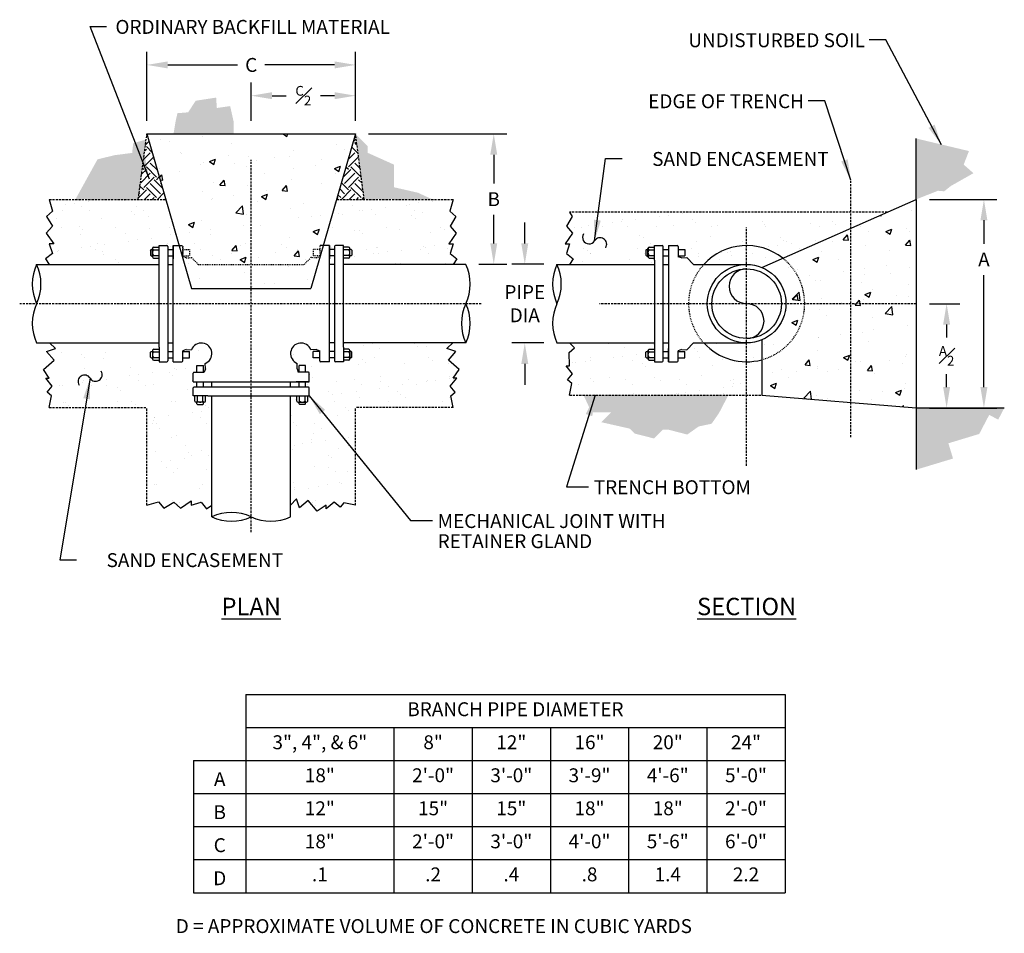
# Model space of a CAD drawing. Units: inches. Extents: x 1478 to 2054, y 509 to 788.
# Drawn here: x 1924 to 2037, y 646 to 752 of the extents above; entities that cross this region are included whole.
import ezdxf

# ---------------------------------------------------------------- set-up
doc = ezdxf.new("R2010")
doc.units = ezdxf.units.IN
doc.header["$MEASUREMENT"] = 0
doc.linetypes.add('DASHED2', pattern=[0.375, 0.25, -0.125])
doc.linetypes.add('HIDDEN', pattern=[0.375, 0.25, -0.125])
doc.layers.add('Detail', color=3, linetype='Continuous')
doc.layers.add('NOTE', color=3, linetype='Continuous')
doc.styles.add('SL140Anno', font='simplex.shx', dxfattribs={"oblique": 15, "height": 0.14})
doc.styles.get("Standard").update_dxf_attribs({"font": 'arial.ttf'})
doc.styles.add('Style-ENGINEERING', font='ENGINEERING.shx')
doc.dimstyles.new('CrSecAno', dxfattribs={"dimscale": 8, "dimtxt": 0.14, "dimasz": 0.1, "dimexe": 0.1, "dimexo": 0.05, "dimgap": 0.05, "dimtad": 1, "dimtih": 1, "dimtoh": 1, "dimdec": 0, "dimlfac": 12, "dimzin": 3, "dimdsep": 46, "dimlunit": 3, "dimtxsty": 'SL140Anno', "dimcen": 0.05, "dimadec": 0, "dimazin": 0, "dimtfac": 1, "dimtdec": 0, "dimtofl": 0, "dimtmove": 0, "dimatfit": 3, "dimfxl": 1, "dimtolj": 1, "dimtzin": 0, "dimarcsym": 0})
doc.dimstyles.get("Standard").update_dxf_attribs({"dimtxt": 0.18, "dimasz": 0.18, "dimexe": 0.18, "dimexo": 0.0625, "dimgap": 0.09, "dimtad": 0, "dimtih": 1, "dimtoh": 1, "dimdec": 4, "dimzin": 0, "dimdsep": 46, "dimtxsty": 'Standard', "dimcen": 0.09, "dimadec": 0, "dimazin": 0, "dimtfac": 1, "dimtdec": 4, "dimtofl": 0, "dimtmove": 0, "dimatfit": 3, "dimfxl": 1, "dimtolj": 1, "dimtzin": 0, "dimarcsym": 0})
pattern_1 = [(50, (0, 0), (7.172602, -0.627521), [0.75, -8.25]), (355, (0, 0), (-1.387513, 7.521921), [0.6, -6.6]), (100.45144, (0.598, -0.052), (5.785088, 6.8944), [0.637402, -7.01142]), (46.1842, (0, 2), (10.672413, -1.655193), [1.125, -12.375]), (96.63564, (0.889, 1.862), (9.34662, 9.741186), [0.956103, -10.51714]), (351.18416, (0, 2), (9.34662, 9.741186), [0.9, -9.9]), (21, (1, 1.5), (5.96907, -4.026189), [0.75, -8.25]), (326, (1, 1.5), (2.433153, 7.2515), [0.6, -6.6]), (71.45144, (1.4974, 1.1645), (8.402224, 3.225312), [0.637402, -7.01142]), (37.5, (0, 0), (0.1215986, 3.3289385), [0, -6.52, 0, -6.7, 0, -6.625]), (7.5, (0, 0), (2.6306954, 3.944117), [0, -3.82, 0, -6.37, 0, -2.525]), (327.5, (-2.23, 0), (5.3382244, -0.2255487), [0, -2.5, 0, -7.8, 0, -10.35]), (317.5, (-3.23, 0), (5.831862, 1.00105), [0, -3.25, 0, -5.18, 0, -7.35])]

# ---------------------------------------------------------------- blocks, each defined once
blk = doc.blocks.new('*D24')
at = {"layer": 'Defpoints', "color": 0, "transparency": 16777216}
for p in [(2026.78, 730.92), (2034.56, 730.92), (2026.78, 706.92)]:
    blk.add_point(p, dxfattribs=at)
at = {"layer": 'NOTE', "color": 0, "lineweight": -2, "transparency": 16777216}
for p, q in [((2028.28, 730.92), (2036.06, 730.92)), ((2034.56, 728.52), (2034.56, 725.81)), ((2034.56, 709.32), (2034.56, 722.21)), ((2028.28, 706.92), (2036.06, 706.92))]:
    blk.add_line(p, q, dxfattribs=at)
at = {"layer": 'NOTE', "color": 0, "transparency": 16777216}
for points in [[(2034.16, 728.52), (2034.96, 728.52), (2034.56, 730.92)], [(2034.16, 709.32), (2034.96, 709.32), (2034.56, 706.92)]]:
    blk.add_solid(points, dxfattribs=at)
at = {"layer": 'NOTE', "color": 0, "transparency": 16777216, "insert": (2034.56, 724.01), "char_height": 1.6, "attachment_point": 5, "style": 'Style-ENGINEERING'}
blk.add_mtext('\\A1;A', dxfattribs=at)
blk = doc.blocks.new('*D25')
at = {"layer": 'Defpoints', "color": 0, "transparency": 16777216}
for p in [(2026.78, 718.92), (2030.27, 718.92), (2026.78, 706.92)]:
    blk.add_point(p, dxfattribs=at)
at = {"layer": 'NOTE', "color": 0, "lineweight": -2, "transparency": 16777216}
for p, q in [((2028.28, 718.92), (2031.77, 718.92)), ((2030.27, 716.52), (2030.27, 715.04)), ((2030.27, 709.32), (2030.27, 710.8)), ((2028.28, 706.92), (2031.77, 706.92))]:
    blk.add_line(p, q, dxfattribs=at)
at = {"layer": 'NOTE', "color": 0, "transparency": 16777216}
for points in [[(2029.87, 716.52), (2030.67, 716.52), (2030.27, 718.92)], [(2029.87, 709.32), (2030.67, 709.32), (2030.27, 706.92)]]:
    blk.add_solid(points, dxfattribs=at)
at = {"layer": 'NOTE', "color": 0, "transparency": 16777216, "insert": (2030.27, 712.92), "char_height": 1.6, "attachment_point": 5, "style": 'Style-ENGINEERING'}
blk.add_mtext('\\A1;{\\H0.7x;\\SA#2;}', dxfattribs=at)
blk = doc.blocks.new('*D26')
at = {"layer": 'Defpoints', "color": 0, "transparency": 16777216}
for p in [(1938.25, 746.39), (1938.25, 738.45), (1962.25, 738.45)]:
    blk.add_point(p, dxfattribs=at)
at = {"layer": 'NOTE', "color": 0, "lineweight": -2, "transparency": 16777216}
for p, q in [((1938.25, 739.95), (1938.25, 747.89)), ((1962.25, 739.95), (1962.25, 747.89)), ((1940.65, 746.39), (1948.68, 746.39)), ((1959.85, 746.39), (1951.83, 746.39))]:
    blk.add_line(p, q, dxfattribs=at)
at = {"layer": 'NOTE', "color": 0, "transparency": 16777216}
for points in [[(1940.65, 746.79), (1940.65, 745.99), (1938.25, 746.39)], [(1959.85, 746.79), (1959.85, 745.99), (1962.25, 746.39)]]:
    blk.add_solid(points, dxfattribs=at)
at = {"layer": 'NOTE', "color": 0, "transparency": 16777216, "insert": (1950.25, 746.39), "char_height": 1.6, "attachment_point": 5, "style": 'Style-ENGINEERING'}
blk.add_mtext('\\A1;C', dxfattribs=at)
blk = doc.blocks.new('*D27')
at = {"layer": 'Defpoints', "color": 0, "transparency": 16777216}
for p in [(1950.25, 742.85), (1950.25, 738.45), (1962.25, 738.45)]:
    blk.add_point(p, dxfattribs=at)
at = {"layer": 'NOTE', "color": 0, "lineweight": -2, "transparency": 16777216}
for p, q in [((1950.25, 739.95), (1950.25, 744.35)), ((1962.25, 739.95), (1962.25, 744.35)), ((1952.65, 742.85), (1954.29, 742.85)), ((1959.85, 742.85), (1958.21, 742.85))]:
    blk.add_line(p, q, dxfattribs=at)
at = {"layer": 'NOTE', "color": 0, "transparency": 16777216}
for points in [[(1952.65, 743.25), (1952.65, 742.45), (1950.25, 742.85)], [(1959.85, 743.25), (1959.85, 742.45), (1962.25, 742.85)]]:
    blk.add_solid(points, dxfattribs=at)
at = {"layer": 'NOTE', "color": 0, "transparency": 16777216, "insert": (1956.25, 742.85), "char_height": 1.6, "attachment_point": 5, "style": 'Style-ENGINEERING'}
blk.add_mtext('\\A1;{\\H0.7x;\\SC#2;}', dxfattribs=at)
blk = doc.blocks.new('*D28')
at = {"layer": 'Defpoints', "color": 0, "transparency": 16777216}
for p in [(1962.25, 738.45), (1978.16, 738.45), (1974.95, 723.45)]:
    blk.add_point(p, dxfattribs=at)
at = {"layer": 'NOTE', "color": 0, "lineweight": -2, "transparency": 16777216}
for p, q in [((1963.75, 738.45), (1979.66, 738.45)), ((1978.16, 736.05), (1978.16, 732.75)), ((1978.16, 725.85), (1978.16, 729.15)), ((1976.45, 723.45), (1979.66, 723.45))]:
    blk.add_line(p, q, dxfattribs=at)
at = {"layer": 'NOTE', "color": 0, "transparency": 16777216}
for points in [[(1977.76, 736.05), (1978.56, 736.05), (1978.16, 738.45)], [(1977.76, 725.85), (1978.56, 725.85), (1978.16, 723.45)]]:
    blk.add_solid(points, dxfattribs=at)
at = {"layer": 'NOTE', "color": 0, "transparency": 16777216, "insert": (1978.16, 730.95), "char_height": 1.6, "attachment_point": 5, "style": 'Style-ENGINEERING'}
blk.add_mtext('\\A1;B', dxfattribs=at)
blk = doc.blocks.new('*D29')
at = {"layer": 'Defpoints', "color": 0, "transparency": 16777216}
for p in [(1981.73, 723.45), (1985.43, 723.45), (1985.43, 714.4)]:
    blk.add_point(p, dxfattribs=at)
at = {"layer": 'NOTE', "color": 0, "lineweight": -2, "transparency": 16777216}
for p, q in [((1981.73, 725.85), (1981.73, 728.25)), ((1983.93, 723.45), (1980.23, 723.45)), ((1983.93, 714.4), (1980.23, 714.4)), ((1981.73, 712), (1981.73, 709.6))]:
    blk.add_line(p, q, dxfattribs=at)
at = {"layer": 'NOTE', "color": 0, "transparency": 16777216}
for points in [[(1981.33, 725.85), (1982.13, 725.85), (1981.73, 723.45)], [(1981.33, 712), (1982.13, 712), (1981.73, 714.4)]]:
    blk.add_solid(points, dxfattribs=at)
at = {"layer": 'NOTE', "color": 0, "transparency": 16777216, "insert": (1981.73, 718.92), "char_height": 1.6, "attachment_point": 5, "style": 'Style-ENGINEERING'}
blk.add_mtext('\\A1;PIPE\\PDIA', dxfattribs=at)
blk = doc.blocks.new('*T30')
at = {"layer": 'Detail', "color": 0, "linetype": 'ByBlock', "lineweight": -2, "transparency": 16777216}
for p, q in [((0, 0), (62.05, 0)), ((0, 0), (0, -22.8)), ((62.05, 0), (62.05, -22.8)), ((0, -3.8), (62.05, -3.8)), ((17.05, -3.8), (17.05, -22.8)), ((26.05, -3.8), (26.05, -22.8)), ((35.05, -3.8), (35.05, -22.8)), ((44.05, -3.8), (44.05, -22.8)), ((53.05, -3.8), (53.05, -22.8)), ((0, -7.6), (62.05, -7.6)), ((0, -11.4), (62.05, -11.4)), ((0, -15.2), (62.05, -15.2)), ((0, -19), (62.05, -19)), ((0, -22.8), (62.05, -22.8))]:
    blk.add_line(p, q, dxfattribs=at)
at = {"layer": 'Detail', "color": 0, "transparency": 16777216, "char_height": 1.6, "attachment_point": 5, "style": 'Style-ENGINEERING'}
for s, insert, width in [('BRANCH PIPE DIAMETER', (31.02, -1.9), 61.9279), ('3", 4", & 6"', (8.52, -5.7), 16.9279), ('8"', (21.55, -5.7), 8.88), ('12"', (30.55, -5.7), 8.88), ('16"', (39.55, -5.7), 8.88), ('20"', (48.55, -5.7), 8.88), ('24"', (57.55, -5.7), 8.88), ('18"', (8.52, -9.5), 16.9279), ('2\'-0"', (21.55, -9.5), 8.88), ('3\'-0"', (30.55, -9.5), 8.88), ('3\'-9"', (39.55, -9.5), 8.88), ('4\'-6"', (48.55, -9.5), 8.88), ('5\'-0"', (57.55, -9.5), 8.88), ('12"', (8.52, -13.3), 16.9279), ('15"', (21.55, -13.3), 8.88), ('15"', (30.55, -13.3), 8.88), ('18"', (39.55, -13.3), 8.88), ('18"', (48.55, -13.3), 8.88), ('2\'-0"', (57.55, -13.3), 8.88), ('18"', (8.52, -17.1), 16.9279), ('2\'-0"', (21.55, -17.1), 8.88), ('3\'-0"', (30.55, -17.1), 8.88), ('4\'-0"', (39.55, -17.1), 8.88), ('5\'-6"', (48.55, -17.1), 8.88), ('6\'-0"', (57.55, -17.1), 8.88), ('.1', (8.52, -20.9), 16.9279), ('.2', (21.55, -20.9), 8.88), ('.4', (30.55, -20.9), 8.88), ('.8', (39.55, -20.9), 8.88), ('1.4', (48.55, -20.9), 8.88), ('2.2', (57.55, -20.9), 8.88)]:
    blk.add_mtext(s, dxfattribs=dict(at, insert=insert, width=width))

msp = doc.modelspace()

# ---------------------------------------------------------------- hatches: boundary and pattern name
at = {"layer": 'Detail', "transparency": 33554687}
h = msp.add_hatch(dxfattribs=at)
h.set_pattern_fill('EARTH', color=3, scale=6.66)
h.paths.add_polyline_path([(1947.8293, 741.6541), (1946.2993, 741.4356), (1946.2179, 742.6325), (1943.8668, 742.2691), (1942.9942, 740.9367), (1941.7676, 740.8381), (1941.5642, 739.9676), (1941.3102, 738.4487), (1948.2422, 738.4487), (1948.2422, 739.8093)])
h.paths.add_polyline_path([(2032.8394, 736.4816), (2026.7812, 737.9237), (2026.7812, 730.9237), (2029.259, 731.9124), (2029.9877, 731.851), (2030.7681, 732.4691), (2033.3551, 733.9343), (2032.234, 734.9255)])
h.paths.add_polyline_path([(2034.0212, 703.9348), (2034.6021, 705.0455), (2035.1669, 706.1254), (2036.2048, 705.5825), (2036.9062, 706.9237), (2026.7812, 706.9237), (2026.7812, 699.8265), (2031.006, 701.1055), (2030.4745, 702.8611)])
h.paths.add_polyline_path([(2004.0856, 706.3495), (2005.152, 708.3987), (1988.4942, 708.3987), (1989.4087, 706.4195), (1991.6759, 706.4195), (1990.5427, 705.2863), (1993.8123, 704.5457), (1994.3789, 703.979), (1996.6026, 703.4126), (1997.6052, 704.4152), (1998.303, 704.4152), (2000.4223, 703.866), (2001.747, 704.7974), (2003.2298, 705.1122)])
h.paths.add_polyline_path([(1937.2544, 730.9237), (1938.1695, 737.8098), (1936.6754, 737.3795), (1936.5544, 736.2673), (1934.4982, 736.0013), (1932.564, 735.5204), (1932.055, 734.599), (1930.0249, 730.9237)])
h.paths.add_polyline_path([(1962.2544, 738.4487), (1963.2544, 730.9237), (1971.0986, 730.9237), (1969.4416, 731.6862), (1966.699, 732.3144), (1966.699, 733.8278), (1966.699, 734.9129), (1963.6453, 736.2835), (1963.6453, 737.0577)])
h = msp.add_hatch(dxfattribs=at)
h.set_pattern_fill('EARTH', color=3, scale=6.66, angle=45)
h.paths.add_polyline_path([(1938.2544, 738.4487), (1937.2544, 730.9237), (1940.4219, 730.9237)])
h.paths.add_polyline_path([(1962.2544, 738.4487), (1960.0869, 730.9237), (1963.2544, 730.9237)])
h = msp.add_hatch(dxfattribs=at)
h.set_pattern_fill('AR-CONC', color=3)
h.set_pattern_definition(pattern_1)
h.paths.add_polyline_path([(1962.2544, 738.4487), (1938.2544, 738.4487), (1941.9528, 725.6087), (1942.3744, 725.6087), (1942.3744, 725.1737), (1943.1345, 725.1737), (1943.1345, 724.2135), (1943.382, 724.2217), (1944.155, 723.4487), (1956.3537, 723.4487), (1957.1267, 724.2217), (1957.7469, 724.2013), (1958.1344, 724.3311), (1958.1344, 724.4237), (1957.3743, 724.4237), (1957.3743, 725.1737), (1958.1344, 725.1737), (1958.1344, 725.6087), (1958.5559, 725.6087)])
h.paths.add_polyline_path([(1958.1937, 724.351), (1957.7469, 724.2013), (1957.1267, 724.2217), (1956.3537, 723.4487), (1950.2544, 723.4487), (1950.2544, 720.665), (1957.1319, 720.665)])
h.paths.add_polyline_path([(1950.2544, 723.4487), (1944.155, 723.4487), (1943.382, 724.2217), (1943.1345, 724.2135), (1942.7619, 724.2013), (1942.3151, 724.351), (1943.3768, 720.665), (1950.2544, 720.665)])
h = msp.add_hatch(dxfattribs=at)
h.set_pattern_fill('AR-SAND', color=3, scale=2)
h.paths.add_polyline_path([(1940.4219, 730.9237), (1927.0101, 730.9237), (1927.401, 729.5764), (1926.6961, 728.9696), (1927.3766, 727.8427), (1926.6767, 727.0478), (1927.5232, 725.8159), (1927.0101, 725.8159), (1927.3724, 724.6991), (1926.597, 724.0771), (1927.0101, 723.4487), (1939.6534, 723.4487), (1939.6534, 723.923), (1939.6534, 724.1737), (1939.0534, 724.1737, -0.41421356), (1938.9034, 724.3237), (1938.9034, 724.4237), (1938.7447, 724.4237), (1938.6619, 724.5065), (1938.6619, 725.0908), (1938.7447, 725.1737), (1938.9034, 725.1737), (1938.9034, 725.2737, -0.41421356), (1939.0534, 725.4237), (1939.6534, 725.4237), (1939.6534, 725.6087), (1940.5534, 725.6087, -0.41421356), (1940.6534, 725.5087), (1940.6534, 725.1737), (1941.2544, 725.1737), (1941.2544, 725.6087), (1941.9528, 725.6087)])
h.paths.add_polyline_path([(1973.832, 727.0478), (1973.1322, 727.8427), (1973.8127, 728.9696), (1973.1077, 729.5764), (1973.4986, 730.9237), (1960.0869, 730.9237), (1958.5559, 725.6087), (1959.2544, 725.6087), (1959.2544, 725.1737), (1959.8553, 725.1737), (1959.8553, 725.5087, -0.41421356), (1959.9553, 725.6087), (1960.8553, 725.6087), (1960.8553, 725.4237), (1961.4553, 725.4237, -0.41421356), (1961.6053, 725.2737), (1961.6053, 725.1737), (1961.764, 725.1737), (1961.8469, 725.0908), (1961.8469, 724.5065), (1961.764, 724.4237), (1961.6053, 724.4237), (1961.6053, 724.3237, -0.41421356), (1961.4553, 724.1737), (1960.8553, 724.1737), (1960.8553, 723.923), (1960.8553, 723.4487), (1973.4986, 723.4487), (1973.9118, 724.0771), (1973.1363, 724.6991), (1973.4986, 725.8159), (1972.9856, 725.8159)])
h.paths.add_polyline_path([(1973.1425, 709.4283), (1973.9036, 710.3363), (1973.4986, 710.3363), (1974.1736, 711.3669), (1972.946, 712.4221), (1973.7964, 713.4114), (1972.7742, 713.7473), (1973.4477, 714.3987), (1960.8553, 714.3987), (1960.8553, 713.9243), (1960.8553, 713.6737), (1961.4553, 713.6737, -0.41421356), (1961.6053, 713.5237), (1961.6053, 713.4237), (1961.764, 713.4237), (1961.8469, 713.3408), (1961.8469, 712.7565), (1961.764, 712.6737), (1961.6053, 712.6737), (1961.6053, 712.5737, -0.41421356), (1961.4553, 712.4237), (1960.8553, 712.4237), (1960.8553, 712.2387), (1959.9553, 712.2387, -0.41421356), (1959.8553, 712.3387), (1959.8553, 712.6737), (1959.2544, 712.6737), (1959.2544, 712.2387), (1958.2344, 712.2387, -0.41421356), (1958.1344, 712.3387), (1958.1344, 712.6737), (1957.3743, 712.6737), (1957.3743, 713.4237), (1958.1344, 713.4237), (1958.1344, 713.5162), (1957.7469, 713.646), (1957.1267, 713.6256, 1.52980627), (1955.5524, 712.0513), (1955.532, 711.4311), (1955.6619, 711.0437), (1955.7544, 711.0437), (1955.7544, 711.8037), (1956.5044, 711.8037), (1956.5044, 711.0437), (1956.8394, 711.0437, -0.41421356), (1956.9394, 710.9437), (1956.9394, 709.9237), (1956.5044, 709.9237), (1956.5044, 709.3227), (1956.8394, 709.3227, -0.41421356), (1956.9394, 709.2227), (1956.9394, 708.3227), (1956.7544, 708.3227), (1956.7544, 707.7227, -0.41421356), (1956.6044, 707.5727), (1956.5044, 707.5727), (1956.5044, 707.414), (1956.4216, 707.3312), (1955.8372, 707.3312), (1955.7544, 707.414), (1955.7544, 707.5727), (1955.6544, 707.5727, -0.41421356), (1955.5044, 707.7227), (1955.5044, 708.3227), (1955.2537, 708.3227), (1954.7794, 708.3227), (1954.7794, 695.7286), (1955.48, 696.4531), (1955.8158, 695.4308), (1956.8051, 696.2812), (1957.8603, 695.0536), (1958.891, 695.7286), (1958.891, 695.3237), (1959.7989, 696.0848), (1960.4847, 695.4995), (1960.9032, 696.0111), (1962.2544, 695.7286), (1962.2544, 706.9729), (1973.4986, 706.9729), (1973.2161, 708.324), (1973.7278, 708.7425)])
h.paths.add_polyline_path([(1945.7294, 708.3227), (1945.255, 708.3227), (1945.0044, 708.3227), (1945.0044, 707.7227, -0.41421356), (1944.8544, 707.5727), (1944.7544, 707.5727), (1944.7544, 707.414), (1944.6716, 707.3312), (1944.0872, 707.3312), (1944.0044, 707.414), (1944.0044, 707.5727), (1943.9044, 707.5727, -0.41421356), (1943.7544, 707.7227), (1943.7544, 708.3227), (1943.5694, 708.3227), (1943.5694, 709.2227, -0.41421356), (1943.6694, 709.3227), (1944.0044, 709.3227), (1944.0044, 709.9237), (1943.5694, 709.9237), (1943.5694, 710.9437, -0.41421356), (1943.6694, 711.0437), (1944.0044, 711.0437), (1944.0044, 711.8037), (1944.7544, 711.8037), (1944.7544, 711.0437), (1944.8469, 711.0437), (1944.9767, 711.4311), (1944.9564, 712.0513, 1.52980627), (1943.382, 713.6256), (1942.7619, 713.646), (1942.3744, 713.5162), (1942.3744, 713.4237), (1943.1345, 713.4237), (1943.1345, 712.6737), (1942.3744, 712.6737), (1942.3744, 712.3387, -0.41421356), (1942.2744, 712.2387), (1941.2544, 712.2387), (1941.2544, 712.6737), (1940.6534, 712.6737), (1940.6534, 712.3387, -0.41421356), (1940.5534, 712.2387), (1939.6534, 712.2387), (1939.6534, 712.4237), (1939.0534, 712.4237, -0.41421356), (1938.9034, 712.5737), (1938.9034, 712.6737), (1938.7447, 712.6737), (1938.6619, 712.7565), (1938.6619, 713.3408), (1938.7447, 713.4237), (1938.9034, 713.4237), (1938.9034, 713.5237, -0.41421356), (1939.0534, 713.6737), (1939.6534, 713.6737), (1939.6534, 713.9243), (1939.6534, 714.3987), (1927.0593, 714.3987), (1927.7346, 713.7473), (1926.7123, 713.4114), (1927.5627, 712.4221), (1926.3351, 711.3669), (1927.0101, 710.3363), (1926.6052, 710.3363), (1927.3663, 709.4283), (1926.781, 708.7425), (1927.2926, 708.324), (1927.0101, 706.9729), (1938.2544, 706.9729), (1938.2544, 695.7286), (1939.6016, 696.1195), (1940.2085, 695.4146), (1941.3354, 696.0951), (1942.1302, 695.3952), (1943.3621, 696.2416), (1943.3621, 695.7286), (1944.479, 696.0909), (1945.1009, 695.3155), (1945.7294, 695.7286)])
h.paths.add_polyline_path([(2007.2562, 712.2387, -0.20981734), (2002.3355, 714.3987), (2001.1569, 714.3987), (2000.3839, 713.6256), (1999.7637, 713.646), (1999.3762, 713.5162), (1999.3762, 713.4237), (2000.1363, 713.4237), (2000.1363, 712.6737), (1999.3762, 712.6737), (1999.3762, 712.3387, -0.41421356), (1999.2762, 712.2387), (1998.2562, 712.2387), (1998.2562, 712.6737), (1997.6553, 712.6737), (1997.6553, 712.3387, -0.41421356), (1997.5553, 712.2387), (1996.6553, 712.2387), (1996.6553, 712.4237), (1996.0553, 712.4237, -0.41421356), (1995.9053, 712.5737), (1995.9053, 712.6737), (1995.7466, 712.6737), (1995.6638, 712.7565), (1995.6638, 713.3408), (1995.7466, 713.4237), (1995.9053, 713.4237), (1995.9053, 713.5237, -0.41421356), (1996.0553, 713.6737), (1996.6553, 713.6737), (1996.6553, 713.9243), (1996.6553, 714.3987), (1986.881, 714.3987), (1987.4336, 713.8479), (1986.8198, 713.3203), (1986.881, 711.7621), (1986.4761, 711.7621), (1987.2372, 710.8541), (1986.6519, 710.1683), (1987.1635, 709.7498), (1986.881, 708.3987), (2007.2562, 708.3987)])
h.paths.add_polyline_path([(2019.2562, 727.6132), (2019.2562, 729.4487), (1986.881, 729.4487), (1987.1951, 728.9696), (1986.5146, 727.8427), (1987.2144, 727.0478), (1986.368, 725.8159), (1986.881, 725.8159), (1986.5188, 724.6991), (1987.2942, 724.0771), (1986.881, 723.4487), (1996.6553, 723.4487), (1996.6553, 723.923), (1996.6553, 724.1737), (1996.0553, 724.1737, -0.41421356), (1995.9053, 724.3237), (1995.9053, 724.4237), (1995.7466, 724.4237), (1995.6638, 724.5065), (1995.6638, 725.0908), (1995.7466, 725.1737), (1995.9053, 725.1737), (1995.9053, 725.2737, -0.41421356), (1996.0553, 725.4237), (1996.6553, 725.4237), (1996.6553, 725.6087), (1997.5553, 725.6087, -0.41421356), (1997.6553, 725.5087), (1997.6553, 725.1737), (1998.2562, 725.1737), (1998.2562, 725.6087), (1999.2762, 725.6087, -0.41421356), (1999.3762, 725.5087), (1999.3762, 725.1737), (2000.1363, 725.1737), (2000.1363, 724.4237), (1999.3762, 724.4237), (1999.3762, 724.3311), (1999.7637, 724.2013), (2000.3839, 724.2217), (2001.1569, 723.4487), (2002.3355, 723.4487, -0.39297674), (2011.41, 724.1615)])
h.paths.add_polyline_path([(2007.2562, 725.6087, 0.20981734), (2002.3355, 723.4487), (2007.2562, 723.4487)], flags=17)
h.paths.add_polyline_path([(2007.2562, 725.6087), (2007.2562, 723.4487, -0.09907509), (2008.9975, 723.1002), (2011.41, 724.1615, 0.16920766)])
h.paths.add_polyline_path([(2008.9975, 712.4694, -0.06597513), (2007.2562, 712.2387), (2007.2562, 708.3987), (2008.9975, 708.3987)])
h.paths.add_polyline_path([(2008.9975, 714.7471, -0.09907509), (2007.2562, 714.3987), (2007.2562, 712.2387, 0.06597513), (2008.9975, 712.4694)])
h.paths.add_polyline_path([(2007.2562, 714.3987), (2002.3355, 714.3987, 0.20981734), (2007.2562, 712.2387)], flags=17)
h = msp.add_hatch(dxfattribs=at)
h.set_pattern_fill('AR-CONC', color=3)
h.set_pattern_definition(pattern_1)
h.paths.add_polyline_path([(2011.41, 724.1615), (2008.9975, 723.1002, -0.30271555), (2011.7812, 718.9237), (2013.9412, 718.9237, 0.22895862)])
h.paths.add_polyline_path([(2013.9412, 718.9237), (2011.7812, 718.9237, -0.30271555), (2008.9975, 714.7471), (2008.9975, 712.4694, 0.338975)], flags=17)
h.paths.add_polyline_path([(2019.2562, 718.9237), (2013.9412, 718.9237, -0.338975), (2008.9975, 712.4694), (2008.9975, 708.3987), (2019.2562, 707.5478)])
h.paths.add_polyline_path([(2026.7812, 718.9237), (2019.2562, 718.9237), (2019.2562, 707.5478), (2026.7812, 706.9237)])
h.paths.add_polyline_path([(2026.7812, 730.9237), (2019.2562, 727.6132), (2019.2562, 718.9237), (2026.7812, 718.9237)])
h.paths.add_polyline_path([(2019.2562, 727.6132), (2011.41, 724.1615, -0.22895862), (2013.9412, 718.9237), (2019.2562, 718.9237)])

# ---------------------------------------------------------------- linework, layer by layer
at = {"layer": 'Detail', "linetype": 'HIDDEN'}
for p, q in [((1937.2544, 730.9237), (1938.2544, 738.4487)), ((1963.2544, 730.9237), (1962.2544, 738.4487)), ((1927.0101, 730.9237), (1940.4219, 730.9237)), ((1960.0869, 730.9237), (1973.4986, 730.9237)), ((1973.4986, 730.9237), (1973.4986, 730.9237)), ((1927.0101, 706.9729), (1938.2544, 706.9729)), ((1938.2544, 695.7286), (1938.2544, 706.9729)), ((1962.2544, 695.7286), (1962.2544, 706.9729)), ((1973.4986, 706.9729), (1962.2544, 706.9729))]:
    msp.add_line(p, q, dxfattribs=at)
at = {"layer": 'Detail'}
for p, q in [((1938.2544, 738.4487), (1962.2544, 738.4487)), ((1938.2544, 738.4487), (1943.3768, 720.665)), ((1962.2544, 738.4487), (1957.1319, 720.665)), ((2026.7812, 730.9237), (2026.7812, 737.9237)), ((2008.9975, 723.1002), (2026.7812, 730.9237)), ((2026.7812, 730.9237), (2026.7812, 706.9237)), ((1938.6619, 725.0908), (1938.7447, 725.1737)), ((1938.6619, 725.0908), (1938.6619, 724.5065)), ((1938.7447, 725.1737), (1938.9034, 725.1737)), ((1938.9034, 724.3237), (1938.9034, 725.2737)), ((1939.0534, 725.4237), (1939.6534, 725.4237)), ((1939.0534, 725.1237), (1939.6534, 725.1237)), ((1939.6534, 725.6087), (1940.5534, 725.6087)), ((1939.6534, 723.923), (1939.6534, 725.6087)), ((1940.6534, 725.5087), (1940.6534, 712.3387)), ((1940.6534, 725.1737), (1941.2544, 725.1737)), ((1941.2544, 725.6087), (1941.2544, 724.0987)), ((1941.2544, 725.6087), (1942.2744, 725.6087)), ((1941.2544, 712.2387), (1941.2544, 725.6087)), ((1959.2544, 725.6087), (1958.2344, 725.6087)), ((1959.2544, 725.6087), (1959.2544, 724.0987)), ((1959.2544, 712.2387), (1959.2544, 725.6087)), ((1959.8553, 725.1737), (1959.2544, 725.1737)), ((1959.8553, 725.5087), (1959.8553, 712.3387)), ((1960.8553, 725.6087), (1959.9553, 725.6087)), ((1960.8553, 723.923), (1960.8553, 725.6087)), ((1961.4553, 725.4237), (1960.8553, 725.4237)), ((1961.4553, 725.1237), (1960.8553, 725.1237)), ((1961.6053, 724.3237), (1961.6053, 725.2737)), ((1961.764, 725.1737), (1961.6053, 725.1737)), ((1961.8469, 725.0908), (1961.764, 725.1737)), ((1961.8469, 725.0908), (1961.8469, 724.5065)), ((1995.6638, 725.0908), (1995.7466, 725.1737)), ((1995.6638, 725.0908), (1995.6638, 724.5065)), ((1995.7466, 725.1737), (1995.9053, 725.1737)), ((1995.9053, 724.3237), (1995.9053, 725.2737)), ((1996.0553, 725.4237), (1996.6553, 725.4237)), ((1996.0553, 725.1237), (1996.6553, 725.1237)), ((1996.6553, 725.6087), (1997.5553, 725.6087)), ((1996.6553, 723.923), (1996.6553, 725.6087)), ((1997.6553, 712.3387), (1997.6553, 725.5087)), ((1997.6553, 725.1737), (1998.2562, 725.1737)), ((1998.2562, 725.6087), (1998.2562, 724.0987)), ((1998.2562, 725.6087), (1999.2762, 725.6087)), ((1998.2562, 725.6087), (1998.2562, 712.2387)), ((1999.3762, 725.5087), (1999.3762, 724.3311)), ((1999.3762, 725.5087), (1999.3762, 724.3311)), ((1999.3762, 725.1737), (2000.1363, 725.1737)), ((2000.1363, 725.1737), (2000.1363, 724.4237)), ((1938.6619, 724.5065), (1938.7447, 724.4237)), ((1938.7447, 724.4237), (1938.9034, 724.4237)), ((1938.7447, 724.4237), (1938.9034, 724.4237)), ((1939.0534, 724.4737), (1939.6534, 724.4737)), ((1939.0534, 724.1737), (1939.6534, 724.1737)), ((1940.6534, 724.4237), (1941.2544, 724.4237)), ((1959.8553, 724.4237), (1959.2544, 724.4237)), ((1961.4553, 724.4737), (1960.8553, 724.4737)), ((1961.4553, 724.1737), (1960.8553, 724.1737)), ((1961.764, 724.4237), (1961.6053, 724.4237)), ((1961.764, 724.4237), (1961.6053, 724.4237)), ((1961.8469, 724.5065), (1961.764, 724.4237)), ((1995.6638, 724.5065), (1995.7466, 724.4237)), ((1995.7466, 724.4237), (1995.9053, 724.4237)), ((1995.7466, 724.4237), (1995.9053, 724.4237)), ((1996.0553, 724.4737), (1996.6553, 724.4737)), ((1996.0553, 724.1737), (1996.6553, 724.1737)), ((1997.6553, 724.4237), (1998.2562, 724.4237)), ((1999.3762, 724.4237), (2000.1363, 724.4237)), ((1999.7637, 724.2013), (1999.3762, 724.3311)), ((1999.7637, 724.2013), (2000.3839, 724.2217)), ((2000.3839, 724.2217), (2001.1569, 723.4487)), ((1925.5593, 723.4487), (1939.6534, 723.4487)), ((1939.6534, 713.9243), (1939.6534, 723.923)), ((1940.6534, 723.4487), (1941.2544, 723.4487)), ((1941.2544, 714.8487), (1941.2544, 722.9987)), ((1959.8553, 723.4487), (1959.2544, 723.4487)), ((1959.2544, 714.8487), (1959.2544, 722.9987)), ((1960.8553, 713.9243), (1960.8553, 723.923)), ((1974.9494, 723.4487), (1960.8553, 723.4487)), ((1985.4302, 723.4487), (1996.6553, 723.4487)), ((1996.6553, 723.923), (1996.6553, 713.9243)), ((1997.6553, 723.4487), (1998.2562, 723.4487)), ((2001.1569, 723.4487), (2007.2562, 723.4487)), ((1943.3768, 720.665), (1957.1319, 720.665)), ((1925.5593, 714.3987), (1939.6534, 714.3987)), ((1939.6534, 713.9243), (1939.6534, 712.2387)), ((1940.6534, 714.3987), (1941.2544, 714.3987)), ((1941.2544, 712.2387), (1941.2544, 713.7487)), ((1959.8553, 714.3987), (1959.2544, 714.3987)), ((1959.2544, 712.2387), (1959.2544, 713.7487)), ((1974.9494, 714.3987), (1960.8553, 714.3987)), ((1960.8553, 713.9243), (1960.8553, 712.2387)), ((1985.4302, 714.3987), (1996.6553, 714.3987)), ((1996.6553, 713.9243), (1996.6553, 712.2387)), ((1997.6553, 714.3987), (1998.2562, 714.3987)), ((1998.2562, 712.2387), (1998.2562, 713.7487)), ((1998.2562, 712.2387), (1998.2562, 713.7487)), ((2000.3839, 713.6256), (2001.1569, 714.3987)), ((2001.1569, 714.3987), (2007.2562, 714.3987)), ((2008.9975, 714.7471), (2008.9975, 708.3987)), ((1938.6619, 713.3408), (1938.7447, 713.4237)), ((1938.6619, 712.7565), (1938.6619, 713.3408)), ((1938.6619, 712.7565), (1938.7447, 712.6737)), ((1938.7447, 713.4237), (1938.9034, 713.4237)), ((1938.7447, 713.4237), (1938.9034, 713.4237)), ((1938.7447, 712.6737), (1938.9034, 712.6737)), ((1938.9034, 713.5237), (1938.9034, 712.5737)), ((1939.0534, 713.6737), (1939.6534, 713.6737)), ((1939.0534, 713.3737), (1939.6534, 713.3737)), ((1939.0534, 712.7237), (1939.6534, 712.7237)), ((1940.6534, 713.4237), (1941.2544, 713.4237)), ((1940.6534, 712.6737), (1941.2544, 712.6737)), ((1942.7619, 713.646), (1942.3744, 713.5162)), ((1942.3744, 712.3387), (1942.3744, 713.5162)), ((1942.3744, 712.3387), (1942.3744, 713.5162)), ((1942.3744, 713.4237), (1943.1345, 713.4237)), ((1942.3744, 712.6737), (1943.1345, 712.6737)), ((1942.7619, 713.646), (1943.382, 713.6256)), ((1943.1345, 712.6737), (1943.1345, 713.4237)), ((1957.7469, 713.646), (1957.1267, 713.6256)), ((1958.1344, 713.4237), (1957.3743, 713.4237)), ((1957.3743, 712.6737), (1957.3743, 713.4237)), ((1958.1344, 712.6737), (1957.3743, 712.6737)), ((1957.7469, 713.646), (1958.1344, 713.5162)), ((1958.1344, 712.3387), (1958.1344, 713.5162)), ((1958.1344, 712.3387), (1958.1344, 713.5162)), ((1959.8553, 713.4237), (1959.2544, 713.4237)), ((1959.8553, 712.6737), (1959.2544, 712.6737)), ((1961.4553, 713.6737), (1960.8553, 713.6737)), ((1961.4553, 713.3737), (1960.8553, 713.3737)), ((1961.4553, 712.7237), (1960.8553, 712.7237)), ((1961.6053, 713.5237), (1961.6053, 712.5737)), ((1961.764, 713.4237), (1961.6053, 713.4237)), ((1961.764, 713.4237), (1961.6053, 713.4237)), ((1961.764, 712.6737), (1961.6053, 712.6737)), ((1961.8469, 713.3408), (1961.764, 713.4237)), ((1961.8469, 712.7565), (1961.764, 712.6737)), ((1961.8469, 712.7565), (1961.8469, 713.3408)), ((1995.6638, 713.3408), (1995.7466, 713.4237)), ((1995.6638, 712.7565), (1995.6638, 713.3408)), ((1995.6638, 712.7565), (1995.7466, 712.6737)), ((1995.7466, 713.4237), (1995.9053, 713.4237)), ((1995.7466, 713.4237), (1995.9053, 713.4237)), ((1995.7466, 712.6737), (1995.9053, 712.6737)), ((1995.9053, 713.5237), (1995.9053, 712.5737)), ((1996.0553, 713.6737), (1996.6553, 713.6737)), ((1996.0553, 713.3737), (1996.6553, 713.3737)), ((1996.0553, 712.7237), (1996.6553, 712.7237)), ((1997.6553, 713.4237), (1998.2562, 713.4237)), ((1997.6553, 712.6737), (1998.2562, 712.6737)), ((1999.7637, 713.646), (1999.3762, 713.5162)), ((1999.3762, 712.3387), (1999.3762, 713.5162)), ((1999.3762, 712.3387), (1999.3762, 713.5162)), ((1999.3762, 713.4237), (2000.1363, 713.4237)), ((1999.3762, 712.6737), (2000.1363, 712.6737)), ((1999.7637, 713.646), (2000.3839, 713.6256)), ((2000.1363, 712.6737), (2000.1363, 713.4237)), ((1939.0534, 712.4237), (1939.6534, 712.4237)), ((1939.6534, 712.2387), (1940.5534, 712.2387)), ((1941.2544, 712.2387), (1942.2744, 712.2387)), ((1944.0044, 711.0437), (1944.0044, 711.8037)), ((1944.0044, 711.8037), (1944.7544, 711.8037)), ((1944.7544, 711.0437), (1944.7544, 711.8037)), ((1944.9767, 711.4311), (1944.9564, 712.0513)), ((1955.532, 711.4311), (1955.5524, 712.0513)), ((1955.7544, 711.0437), (1955.7544, 711.8037)), ((1956.5044, 711.8037), (1955.7544, 711.8037)), ((1956.5044, 711.0437), (1956.5044, 711.8037)), ((1959.2544, 712.2387), (1958.2344, 712.2387)), ((1960.8553, 712.2387), (1959.9553, 712.2387)), ((1961.4553, 712.4237), (1960.8553, 712.4237)), ((1996.0553, 712.4237), (1996.6553, 712.4237)), ((1996.6553, 712.2387), (1997.5553, 712.2387)), ((1998.2562, 712.2387), (1999.2762, 712.2387)), ((1943.5694, 709.9237), (1943.5694, 710.9437)), ((1943.6694, 711.0437), (1944.8469, 711.0437)), ((1943.6694, 711.0437), (1944.8469, 711.0437)), ((1944.9767, 711.4311), (1944.8469, 711.0437)), ((1955.532, 711.4311), (1955.6619, 711.0437)), ((1956.8394, 711.0437), (1955.6619, 711.0437)), ((1956.8394, 711.0437), (1955.6619, 711.0437)), ((1956.9394, 709.9237), (1956.9394, 710.9437)), ((1943.5694, 709.9237), (1945.0794, 709.9237)), ((1943.5694, 709.9237), (1956.9394, 709.9237)), ((1943.5694, 708.3227), (1943.5694, 709.2227)), ((1956.8394, 709.3227), (1943.6694, 709.3227)), ((1944.0044, 709.3227), (1944.0044, 709.9237)), ((1944.7544, 709.3227), (1944.7544, 709.9237)), ((1945.7294, 709.3227), (1945.7294, 709.9237)), ((1954.7794, 709.3227), (1954.7794, 709.9237)), ((1956.9394, 709.9237), (1955.4294, 709.9237)), ((1956.9394, 709.9237), (1955.4294, 709.9237)), ((1955.7544, 709.3227), (1955.7544, 709.9237)), ((1956.5044, 709.3227), (1956.5044, 709.9237)), ((1956.9394, 708.3227), (1956.9394, 709.2227)), ((1945.255, 708.3227), (1943.5694, 708.3227)), ((1943.7544, 707.7227), (1943.7544, 708.3227)), ((1944.0544, 707.7227), (1944.0544, 708.3227)), ((1944.7044, 707.7227), (1944.7044, 708.3227)), ((1945.0044, 707.7227), (1945.0044, 708.3227)), ((1945.255, 708.3227), (1955.2537, 708.3227)), ((1945.7294, 694.3977), (1945.7294, 708.3227)), ((1954.7794, 694.3977), (1954.7794, 708.3227)), ((1955.2537, 708.3227), (1956.9394, 708.3227)), ((1955.5044, 707.7227), (1955.5044, 708.3227)), ((1955.8044, 707.7227), (1955.8044, 708.3227)), ((1956.4544, 707.7227), (1956.4544, 708.3227)), ((1956.7544, 707.7227), (1956.7544, 708.3227)), ((2008.9975, 708.3987), (2026.7812, 706.9237)), ((1944.8544, 707.5727), (1943.9044, 707.5727)), ((1944.0044, 707.414), (1944.0044, 707.5727)), ((1944.0872, 707.3312), (1944.0044, 707.414)), ((1944.0872, 707.3312), (1944.6716, 707.3312)), ((1944.6716, 707.3312), (1944.7544, 707.414)), ((1944.7544, 707.414), (1944.7544, 707.5727)), ((1944.7544, 707.414), (1944.7544, 707.5727)), ((1955.6544, 707.5727), (1956.6044, 707.5727)), ((1955.7544, 707.414), (1955.7544, 707.5727)), ((1955.7544, 707.414), (1955.7544, 707.5727)), ((1955.8372, 707.3312), (1955.7544, 707.414)), ((1956.4216, 707.3312), (1955.8372, 707.3312)), ((1956.4216, 707.3312), (1956.5044, 707.414)), ((1956.5044, 707.414), (1956.5044, 707.5727)), ((2026.7812, 706.9237), (2026.7812, 699.8265)), ((1943.6311, 666.3575), (1943.6311, 651.1575)), ((1943.6311, 666.3575), (1949.6311, 666.3575)), ((1943.6311, 662.5575), (1949.6311, 662.5575)), ((1943.6311, 658.7575), (1949.6311, 658.7575)), ((1943.6311, 654.9575), (1949.6311, 654.9575)), ((1943.6311, 651.1575), (1949.6311, 651.1575))]:
    msp.add_line(p, q, dxfattribs=at)
at = {"layer": 'Detail', "linetype": 'DASHED2'}
for p, q in [((1950.2544, 692.6192), (1950.2544, 735.4671)), ((2019.2562, 703.5576), (2019.2562, 733.1333)), ((2023.4284, 729.4487), (1986.881, 729.4487)), ((2007.2562, 700.275), (2007.2562, 727.6799)), ((1976.7155, 718.9237), (1923.6137, 718.9237)), ((2026.7812, 718.9237), (1990.3383, 718.9237)), ((1986.881, 708.3987), (2008.9975, 708.3987))]:
    msp.add_line(p, q, dxfattribs=at)
at = {"layer": 'Detail', "linetype": 'DASHED2', "ltscale": 0.1}
for p, q in [((1942.3744, 725.5087), (1942.3744, 724.3311)), ((1942.3744, 724.3311), (1942.3744, 725.5087)), ((1942.3744, 725.1737), (1943.1345, 725.1737)), ((1943.1345, 725.1737), (1943.1345, 724.4237)), ((1958.1344, 725.1737), (1957.3743, 725.1737)), ((1957.3743, 725.1737), (1957.3743, 724.4237)), ((1958.1344, 725.5087), (1958.1344, 724.3311)), ((1942.3744, 724.4237), (1943.1345, 724.4237)), ((1942.7619, 724.2013), (1942.3744, 724.3311)), ((1942.7619, 724.2013), (1943.382, 724.2217)), ((1943.382, 724.2217), (1944.155, 723.4487)), ((1957.1267, 724.2217), (1956.3537, 723.4487)), ((1957.7469, 724.2013), (1957.1267, 724.2217)), ((1958.1344, 724.4237), (1957.3743, 724.4237)), ((1957.7469, 724.2013), (1958.1344, 724.3311))]:
    msp.add_line(p, q, dxfattribs=at)
at = {"layer": 'Detail', "linetype": 'DASHED2', "ltscale": 0.25}
msp.add_line((1944.155, 723.4487), (1956.3537, 723.4487), dxfattribs=at)
at = {"layer": 'Detail'}
for points in [[(1927.0101, 730.9237), (1927.401, 729.5764), (1926.6961, 728.9696), (1927.3766, 727.8427), (1926.6767, 727.0478), (1927.5232, 725.8159), (1927.0101, 725.8159), (1927.3724, 724.6991), (1926.597, 724.0771), (1927.0101, 723.4487)], [(1973.4986, 730.9237), (1973.1077, 729.5764), (1973.8127, 728.9696), (1973.1322, 727.8427), (1973.832, 727.0478), (1972.9856, 725.8159), (1973.4986, 725.8159), (1973.1363, 724.6991), (1973.9118, 724.0771), (1973.4986, 723.4487)], [(1986.881, 729.4487), (1986.881, 729.4487), (1987.1951, 728.9696), (1986.5146, 727.8427), (1987.2144, 727.0478), (1986.368, 725.8159), (1986.881, 725.8159), (1986.5188, 724.6991), (1987.2942, 724.0771), (1986.881, 723.4487)], [(1927.0101, 706.9729), (1927.2926, 708.324), (1926.781, 708.7425), (1927.3663, 709.4283), (1926.6052, 710.3363), (1927.0101, 710.3363), (1926.3351, 711.3669), (1927.5627, 712.4221), (1926.7123, 713.4114), (1927.7346, 713.7473), (1927.0593, 714.3987)], [(1973.4986, 706.9729), (1973.2161, 708.324), (1973.7278, 708.7425), (1973.1425, 709.4283), (1973.9036, 710.3363), (1973.4986, 710.3363), (1974.1736, 711.3669), (1972.946, 712.4221), (1973.7964, 713.4114), (1972.7742, 713.7473), (1973.4986, 714.4479)], [(1986.881, 708.3987), (1987.1635, 709.7498), (1986.6519, 710.1683), (1987.2372, 710.8541), (1986.4761, 711.7621), (1986.881, 711.7621), (1986.8198, 713.3203), (1987.4336, 713.8479), (1986.881, 714.3987)], [(2026.7812, 706.9237), (2036.9062, 706.9237)], [(1938.2544, 695.7286), (1939.6016, 696.1195), (1940.2085, 695.4146), (1941.3354, 696.0951), (1942.1302, 695.3952), (1943.3621, 696.2416), (1943.3621, 695.7286), (1944.479, 696.0909), (1945.1009, 695.3155), (1945.7294, 695.7286)], [(1962.2544, 695.7286), (1960.9032, 696.0111), (1960.4847, 695.4995), (1959.7989, 696.0848), (1958.891, 695.3237), (1958.891, 695.7286), (1957.8603, 695.0536), (1956.8051, 696.2812), (1955.8158, 695.4308), (1955.48, 696.4531), (1954.7794, 695.7286)]]:
    msp.add_lwpolyline(points, dxfattribs=at)
for radius in [4.525, 4]:
    msp.add_circle((2007.2562, 718.9237), radius, dxfattribs=at)
for centre, radius, start, end in [((1989.1278, 726.547), 0.75, 148.23836, 328.23836), ((1990.4032, 725.7574), 0.75, 328.23836, 148.23836), ((1939.0534, 725.2737), 0.15, 90, 270), ((1939.3305, 724.7987), 0.4271, 130.449719, 229.550281), ((1940.5534, 725.5087), 0.1, 0, 90), ((1959.9553, 725.5087), 0.1, 90, 180), ((1961.4553, 725.2737), 0.15, 270, 90), ((1961.1783, 724.7987), 0.4271, 310.449719, 49.550281), ((1996.0553, 725.2737), 0.15, 90, 180), ((1996.0553, 725.2737), 0.15, 90, 270), ((1996.3324, 724.7987), 0.4271, 130.449719, 229.550281), ((1997.5553, 725.5087), 0.1, 0, 90), ((1999.2762, 725.5087), 0.1, 0, 90), ((2007.2562, 718.9237), 6.685, 51.584332, 137.39902), ((1939.0534, 724.3237), 0.15, 90, 270), ((1961.4553, 724.3237), 0.15, 270, 90), ((1996.0553, 724.3237), 0.15, 90, 270), ((1996.0553, 724.3237), 0.15, 180, 270), ((1930.4282, 721.1862), 5.3689, 155.076488, 204.923512), ((1920.6904, 721.1862), 5.3689, 335.076488, 24.923512), ((1970.0805, 721.1862), 5.3689, 335.076488, 24.923512), ((1990.2991, 721.1862), 5.3689, 155.076488, 204.923512), ((1980.5613, 721.1862), 5.3689, 335.076488, 24.923512), ((2007.2562, 720.9237), 2, 90, 270), ((1930.4282, 716.6612), 5.3689, 155.076488, 204.923512), ((1979.8183, 716.6612), 5.3689, 155.076488, 204.923512), ((1970.0805, 716.6612), 5.3689, 335.076488, 24.923512), ((1990.2991, 716.6612), 5.3689, 155.076488, 204.923512), ((2007.2562, 716.9237), 2, 270, 90), ((1944.514, 713.1833), 1.2153, 291.343487, 158.656513), ((1955.9947, 713.1833), 1.2153, 21.343487, 248.656513), ((2007.2562, 718.9237), 6.685, 222.60098, 285.098504), ((1939.0534, 713.5237), 0.15, 90, 270), ((1939.3305, 713.0487), 0.4271, 130.449719, 229.550281), ((1939.0534, 712.5737), 0.15, 90, 270), ((1961.4553, 713.5237), 0.15, 270, 90), ((1961.1783, 713.0487), 0.4271, 310.449719, 49.550281), ((1961.4553, 712.5737), 0.15, 270, 90), ((1996.0553, 713.5237), 0.15, 90, 180), ((1996.0553, 713.5237), 0.15, 90, 270), ((1996.3324, 713.0487), 0.4271, 130.449719, 229.550281), ((1996.0553, 712.5737), 0.15, 90, 270), ((1940.5534, 712.3387), 0.1, 270, 0), ((1942.2744, 712.3387), 0.1, 270, 0), ((1958.2344, 712.3387), 0.1, 180, 270), ((1959.9553, 712.3387), 0.1, 180, 270), ((1996.0553, 712.5737), 0.15, 180, 270), ((1997.5553, 712.3387), 0.1, 270, 0), ((1999.2762, 712.3387), 0.1, 270, 0), ((1931.079, 709.9557), 0.75, 31.76164, 211.76164), ((1932.3544, 710.7453), 0.75, 211.76164, 31.76164), ((1943.6694, 710.9437), 0.1, 90, 180), ((1956.8394, 710.9437), 0.1, 0, 90), ((1943.6694, 709.2227), 0.1, 90, 180), ((1956.8394, 709.2227), 0.1, 0, 90), ((1943.9044, 707.7227), 0.15, 180, 0), ((1944.3794, 707.9998), 0.4271, 220.449719, 319.550281), ((1944.8544, 707.7227), 0.15, 180, 0), ((1955.6544, 707.7227), 0.15, 180, 0), ((1956.1294, 707.9998), 0.4271, 220.449719, 319.550281), ((1956.6044, 707.7227), 0.15, 180, 0), ((1947.9919, 689.5288), 5.3689, 65.076488, 114.923512), ((1947.9919, 699.2666), 5.3689, 245.076488, 294.923512), ((1952.5169, 699.2666), 5.3689, 245.076488, 294.923512)]:
    msp.add_arc(centre, radius, start, end, dxfattribs=at)
at = {"layer": 'Detail', "linetype": 'DASHED2', "ltscale": 0.1}
msp.add_arc((1942.2744, 725.5087), 0.1, 0, 90, dxfattribs=at)
at = {"layer": 'Detail', "linetype": 'DASHED2', "ltscale": 0.25}
for centre, radius, start, end in [((1958.2344, 725.5087), 0.1, 90, 180), ((2007.2562, 718.9237), 6.685, 285.098504, 51.584332), ((2007.2562, 718.9237), 6.685, 137.39902, 222.60098)]:
    msp.add_arc(centre, radius, start, end, dxfattribs=at)

# ---------------------------------------------------------------- block references
msp.add_blockref('*T30', (1949.6311, 673.9575))

# ---------------------------------------------------------------- texts
at = {"layer": 'NOTE', "char_height": 1.6, "line_spacing_factor": 0.868905, "style": 'Style-ENGINEERING'}
for s, insert, width, attachment_point in [('ORDINARY BACKFILL MATERIAL', (1934.6268, 751.566), 43.09078, 1), ('UNDISTURBED SOIL', (2020.865, 750.0289), 23.33499, 3), ('EDGE OF TRENCH', (2013.8502, 743.014), 22.334749, 3), ('SAND ENCASEMENT', (2016.6996, 736.3734), 24.005084, 3), ('TRENCH BOTTOM', (1989.6673, 698.6045), 20.183023, 1), ('MECHANICAL JOINT WITH RETAINER GLAND', (1971.7054, 694.7132), 27.921881, 1), ('SAND ENCASEMENT', (1953.9218, 690.2183), 24.005084, 3), ('A', (1946.6311, 664.0146), 1.955971, 5), ('B', (1946.6311, 660.2146), 1.955971, 5), ('C', (1946.6311, 656.4146), 1.955971, 5), ('D', (1946.6311, 652.6146), 1.955971, 5), ('D = APPROXIMATE VOLUME OF CONCRETE IN CUBIC YARDS', (1941.5703, 648.1134), 75.219176, 1)]:
    msp.add_mtext(s, dxfattribs=dict(at, insert=insert, width=width, attachment_point=attachment_point))
at = {"layer": 'NOTE', "color": 1, "char_height": 2, "width": 5.754242, "attachment_point": 2, "line_spacing_factor": 0.868905, "style": 'Style-ENGINEERING'}
for s, insert in [('{\\LPLAN}', (1950.2544, 685.0829)), ('{\\LSECTION}', (2007.2562, 685.0829))]:
    msp.add_mtext(s, dxfattribs=dict(at, insert=insert))

# ---------------------------------------------------------------- dimensions: what is measured, and where the dimension line sits
at = {"layer": 'NOTE'}
dim = msp.add_linear_dim(base=(1938.2544, 746.3936), p1=(1962.2544, 738.4487), p2=(1938.2544, 738.4487), text='C', dimstyle='CrSecAno', override={"dimscale": 1, "dimtxt": 1.6, "dimasz": 2.4, "dimexe": 1.5, "dimexo": 1.5, "dimgap": 1, "dimtad": 0, "dimdec": 3, "dimlfac": 1, "dimlunit": 5, "dimpost": '"', "dimtxsty": 'Style-ENGINEERING', "dimfxl": 5}, dxfattribs=at)
dim.commit()
dim.dimension.update_dxf_attribs({"geometry": '*D26', "text_midpoint": (1950.2544, 746.3936), "dimtype": 160})
dim = msp.add_linear_dim(base=(1950.2544, 742.8457), p1=(1962.2544, 738.4487), p2=(1950.2544, 738.4487), text='{\\H0.7x;\\SC#2;}', dimstyle='CrSecAno', override={"dimscale": 1, "dimtxt": 1.6, "dimasz": 2.4, "dimexe": 1.5, "dimexo": 1.5, "dimgap": 1, "dimtad": 0, "dimdec": 3, "dimlfac": 1, "dimlunit": 5, "dimpost": '"', "dimtxsty": 'Style-ENGINEERING', "dimfxl": 5}, dxfattribs=at)
dim.commit()
dim.dimension.update_dxf_attribs({"geometry": '*D27', "text_midpoint": (1956.2544, 742.8457)})
dim = msp.add_linear_dim(base=(1978.1598, 738.4487), p1=(1974.9494, 723.4487), p2=(1962.2544, 738.4487), angle=270, text='B', dimstyle='CrSecAno', override={"dimscale": 1, "dimtxt": 1.6, "dimasz": 2.4, "dimexe": 1.5, "dimexo": 1.5, "dimgap": 1, "dimdec": 3, "dimlfac": 1, "dimlunit": 5, "dimpost": '"', "dimtxsty": 'Style-ENGINEERING', "dimfxl": 5}, dxfattribs=at)
dim.commit()
dim.dimension.update_dxf_attribs({"geometry": '*D28', "text_midpoint": (1978.1598, 730.9487)})
for base, p1, p2, text, picture, middle in [((2034.5627, 730.9237), (2026.7812, 706.9237), (2026.7812, 730.9237), 'A', '*D24', (2034.5627, 724.0105)), ((1981.733, 723.4487), (1985.4302, 714.3987), (1985.4302, 723.4487), 'PIPE\\PDIA', '*D29', (1981.733, 718.9237)), ((2030.2745, 718.9237), (2026.7812, 706.9237), (2026.7812, 718.9237), '{\\H0.7x;\\SA#2;}', '*D25', (2030.2745, 712.9237))]:
    dim = msp.add_linear_dim(base=base, p1=p1, p2=p2, angle=270, text=text, dimstyle='CrSecAno', override={"dimscale": 1, "dimtxt": 1.6, "dimasz": 2.4, "dimexe": 1.5, "dimexo": 1.5, "dimgap": 1, "dimdec": 3, "dimlfac": 1, "dimlunit": 5, "dimpost": '"', "dimtxsty": 'Style-ENGINEERING', "dimfxl": 5}, dxfattribs=at)
    dim.commit()
    dim.dimension.update_dxf_attribs({"geometry": picture, "text_midpoint": middle, "dimtype": 160})

# ---------------------------------------------------------------- leaders
for points in [[(1938.5559, 733.2381), (1931.7099, 750.8132), (1933.6069, 750.8132)], [(2029.6617, 737.2126), (2023.2627, 749.2761), (2021.3657, 749.2761)], [(2019.2562, 733.1333), (2016.2479, 742.2612), (2014.3509, 742.2612)], [(1989.7655, 726.1522), (1991.0262, 735.6206), (1992.9232, 735.6206)], [(1931.7167, 710.3505), (1928.2485, 689.4655), (1930.1454, 689.4655)], [(1956.9394, 708.3227), (1968.5851, 693.9604), (1971.1124, 693.9604)], [(1989.8352, 708.3987), (1986.547, 697.8517), (1989.0742, 697.8517)]]:
    msp.add_leader(points, dimstyle='Standard', override={"dimtxt": 1, "dimasz": 2.4, "dimexe": 0.5, "dimexo": 0.5, "dimgap": 0, "dimlunit": 5, "dimtxsty": 'Style-ENGINEERING', "dimtmove": 2}, dxfattribs=at)

doc.saveas('drawing.dxf')
